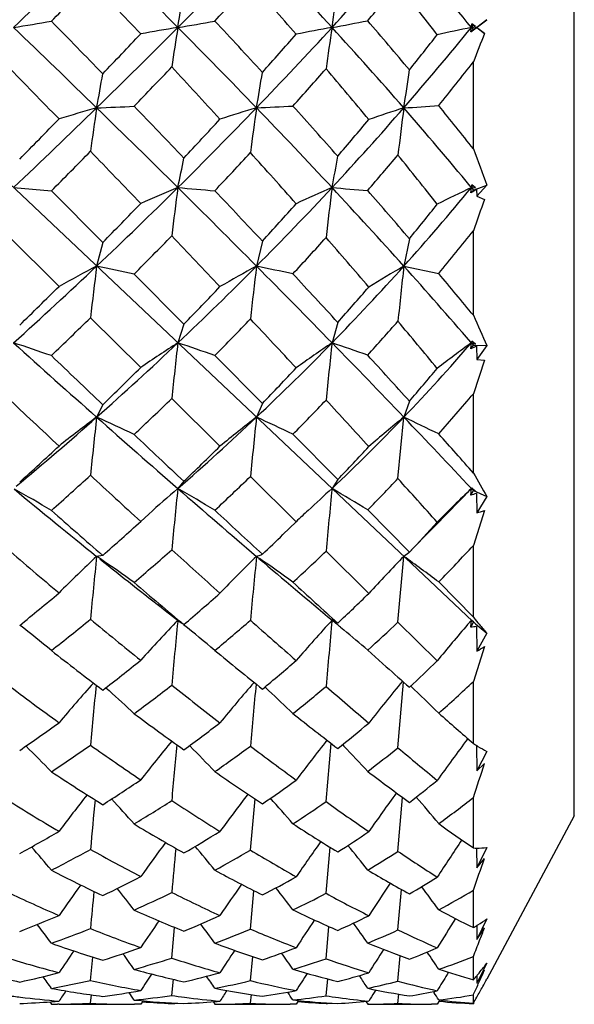
# Model space of a CAD drawing. Units: inches. Extents: x 0.7 to 21.3, y 0.5 to 16.
# Drawn here: x 7.7 to 7.9, y 11.3 to 11.6 of the extents above; entities that cross this region are included whole.
import ezdxf

# ---------------------------------------------------------------- set-up
doc = ezdxf.new("R2010")
doc.units = ezdxf.units.IN
doc.header["$LTSCALE"] = 1.21
doc.header["$MEASUREMENT"] = 0
doc.layers.get('0').update_dxf_attribs({"linetype": 'CONTINUOUS'})
doc.layers.add('AXIS', color=7, linetype='CONTINUOUS')

msp = doc.modelspace()

# ---------------------------------------------------------------- linework, layer by layer
at = {"color": 7, "linetype": 'CONTINUOUS'}
for p, q in [((7.4898813502, 11.760314417), (7.8571183421, 11.413662958)), ((7.8574092945, 11.5864078917), (7.861359073, 11.5894038522)), ((7.861359073, 11.5894038522), (7.8583984249, 11.5871261794)), ((7.8583591283, 11.5871261794), (7.856653774, 11.5858260372)), ((7.856653774, 11.5858260372), (7.8568270287, 11.5871261794)), ((7.856653774, 11.5858260372), (7.8574092945, 11.5864078917)), ((7.8568270287, 11.5871261794), (7.8574092945, 11.5878444671)), ((7.8568270287, 11.5871261794), (7.8574092945, 11.5864078917)), ((7.8574092945, 11.5878444671), (7.8569672236, 11.5881859342)), ((7.8580332096, 11.5873726471), (7.8569672236, 11.5881859342)), ((7.8580332096, 11.5873726471), (7.8574092945, 11.5878444671)), ((7.8606687983, 11.5853795502), (7.8583591283, 11.5871261794)), ((7.8583591283, 11.5871261794), (7.8583984249, 11.5871261794)), ((7.8583984249, 11.5871261794), (7.8606687983, 11.5853795502)), ((7.8574092945, 11.5516694494), (7.8574092945, 11.5770626117)), ((7.7229188438, 11.5403398802), (7.7340036893, 11.5393791665)), ((7.8564857618, 11.5407478687), (7.8568270287, 11.5403396181)), ((7.856489319, 11.5407492206), (7.8574092945, 11.5396324086)), ((7.856653774, 11.5387736517), (7.8568270287, 11.5403396181)), ((7.8568270287, 11.5403396181), (7.8572714701, 11.5408795078)), ((7.8568270287, 11.5403396181), (7.8580332096, 11.5402530753)), ((7.8580332096, 11.5402530753), (7.8569672236, 11.5411503347)), ((7.8574092945, 11.5396324086), (7.861359073, 11.5410862306)), ((7.861359073, 11.5410862306), (7.8583984249, 11.5378818667)), ((7.7340036893, 11.5393791665), (7.7490106324, 11.5243019715)), ((7.856653774, 11.5387736517), (7.8574092945, 11.5396324086)), ((7.8583591283, 11.5398382644), (7.8583984249, 11.5378818667)), ((7.8583984249, 11.5378818667), (7.8606687983, 11.5368986472)), ((7.7362241169, 11.5114601363), (7.7210946172, 11.5265109145)), ((7.8574092945, 11.5030270845), (7.8574092945, 11.5276813832)), ((7.7490106324, 11.5243019715), (7.7472293392, 11.5173921139)), ((7.7956949687, 11.5246933034), (7.7939828993, 11.5173920689)), ((7.8386869507, 11.5253892909), (7.8370717987, 11.5173918009)), ((7.8370717987, 11.5173918009), (7.8472693391, 11.5152404938)), ((7.758205296, 11.5150539868), (7.7727289467, 11.5004318835)), ((7.7601157933, 11.4877375764), (7.7454174022, 11.5023261789)), ((7.7727289467, 11.5004318835), (7.7709793018, 11.4949734595)), ((7.8177389555, 11.5009495134), (7.8160698545, 11.4949752038)), ((7.8566215801, 11.4952101141), (7.8568270287, 11.4949746429)), ((7.8566237553, 11.4952099642), (7.8574092945, 11.4942999997)), ((7.856653774, 11.4931904334), (7.8568270287, 11.4949746429)), ((7.856653774, 11.4931904334), (7.8574092945, 11.4942999997)), ((7.8568270287, 11.4949746429), (7.8571350067, 11.4953315566)), ((7.8568270287, 11.4949746429), (7.8580332096, 11.4945577191)), ((7.8580332096, 11.4945577191), (7.8569672236, 11.495511688)), ((7.8574092945, 11.4942999997), (7.861359073, 11.4941675096)), ((7.861359073, 11.4941675096), (7.8583984249, 11.4901338176)), ((7.7818066671, 11.4912845408), (7.7956949687, 11.4772770643)), ((7.8583591283, 11.4939871688), (7.8583984249, 11.4901338176)), ((7.8606687983, 11.4899438824), (7.8574092945, 11.4801063548)), ((7.8583984249, 11.4901338176), (7.8606687983, 11.4899438824)), ((7.8574092945, 11.4569400281), (7.8574092945, 11.4801063548)), ((7.7490106324, 11.4769069603), (7.7472293392, 11.4732594061)), ((7.78329221, 11.464762488), (7.7691828386, 11.4787452396)), ((7.7956949687, 11.4772770643), (7.7939828993, 11.4732593326)), ((7.8386869507, 11.4779355456), (7.8370717987, 11.473258895)), ((7.8353415398, 11.4553157179), (7.8370717987, 11.473258895)), ((7.8046324918, 11.4682536327), (7.8177389555, 11.4550067608)), ((7.7727289467, 11.4545255552), (7.7709793018, 11.4524079154)), ((7.8055831042, 11.4427116988), (7.7922052653, 11.4559383585)), ((7.8177389555, 11.4550067608), (7.8160698545, 11.4524104655)), ((7.8462520376, 11.4414968274), (7.8568270287, 11.4524096455)), ((7.856653774, 11.4504614051), (7.8568270287, 11.4524096455)), ((7.856653774, 11.4504614051), (7.8574092945, 11.4517880673)), ((7.8568270287, 11.4524096455), (7.8574092945, 11.4517880673)), ((7.8568270287, 11.4524096455), (7.8580332096, 11.4516750087)), ((7.8580332096, 11.4516750087), (7.8569672236, 11.4526567012)), ((7.8574092945, 11.4517880673), (7.861359073, 11.4500732907)), ((7.8583591283, 11.4509660549), (7.8582508431, 11.4509342413)), ((7.8583591283, 11.4509660549), (7.8583984249, 11.4453328323)), ((7.861359073, 11.4500732907), (7.8583984249, 11.4453328323)), ((7.8265071572, 11.4461350905), (7.8386869507, 11.4337995026)), ((7.8606687983, 11.4459419524), (7.8574092945, 11.4357830696)), ((7.7624767307, 11.4449274908), (7.7601157933, 11.4427843923)), ((7.8017115652, 11.4389368385), (7.8055831042, 11.4427116988)), ((7.8268218275, 11.4217515792), (7.814316588, 11.4340883177)), ((7.8386869507, 11.4337995026), (7.8385205781, 11.4336193528)), ((7.8574092945, 11.4148086119), (7.8574092945, 11.4357830696)), ((7.7490106324, 11.4328609043), (7.7472293392, 11.4325864825)), ((7.7939828993, 11.4325863828), (7.7948483782, 11.4319840195)), ((7.8353415398, 11.41335468), (7.8370717987, 11.432585789)), ((7.8385205512, 11.4336193249), (7.8370717987, 11.432585789)), ((7.8472693391, 11.4250985948), (7.8574092945, 11.4148086119)), ((7.7672959547, 11.4167793646), (7.7715997794, 11.4134068039)), ((7.7709344766, 11.4134709733), (7.7709793018, 11.4139357176)), ((7.8177389555, 11.4130783899), (7.8160698545, 11.413938996)), ((7.8568270287, 11.4139379417), (7.855740231, 11.4126645385)), ((7.856653774, 11.4118848669), (7.8568270287, 11.4139379417)), ((7.8568270287, 11.4139379417), (7.8580332096, 11.4129079135)), ((7.8568973464, 11.4139117899), (7.8568270287, 11.4139379417)), ((7.8569672236, 11.4138875015), (7.8568973464, 11.4139117899)), ((7.8574557841, 11.4134389513), (7.8569672236, 11.4138875015)), ((7.8574557994, 11.4134389724), (7.8569672236, 11.4138875015)), ((7.8574092945, 11.4148086119), (7.8576022721, 11.4145730567)), ((7.8574092945, 11.4148086119), (7.8576024086, 11.4145695901)), ((7.7727289467, 11.4126482298), (7.7720897243, 11.4130431237)), ((7.8185666897, 11.4118780409), (7.8195463193, 11.4110694282)), ((7.8468339078, 11.4020412433), (7.8353415398, 11.41335468)), ((7.856653774, 11.4118848669), (7.8574092945, 11.4133883149)), ((7.8580332096, 11.4129079135), (7.8574557994, 11.4134389724)), ((7.8580174259, 11.4128887015), (7.861359073, 11.4101433545)), ((7.8583591283, 11.4120820975), (7.8583984249, 11.4048401661)), ((7.861359073, 11.4101433545), (7.8583984249, 11.4048401661)), ((7.8265071572, 11.4051809738), (7.8319317622, 11.4003281083)), ((7.8606687983, 11.4062298338), (7.8574092945, 11.3960582682)), ((7.7499203485, 11.3942072668), (7.7508882196, 11.3933433782)), ((7.8353415398, 11.3766736012), (7.8370032295, 11.3958185935)), ((7.8574092945, 11.3779129779), (7.8574092945, 11.3960582682)), ((7.8557821027, 11.379327359), (7.8556858481, 11.3791982937)), ((7.774405141, 11.3773026595), (7.7745903002, 11.3771176447)), ((7.7744064392, 11.3773030929), (7.7745903002, 11.3771176447)), ((7.814316588, 11.3609117459), (7.8158197148, 11.3779264495)), ((7.8191357747, 11.3775622242), (7.8195463193, 11.3771380765)), ((7.8583646199, 11.3773106753), (7.8583984249, 11.3698861682)), ((7.861359073, 11.3755909519), (7.8583984249, 11.3698861682)), ((7.8583984249, 11.3698861682), (7.8606687983, 11.3720141591)), ((7.7922052653, 11.3467646439), (7.7935514049, 11.3617073047)), ((7.8353415356, 11.3463870203), (7.8367051035, 11.3621640468)), ((7.8574092945, 11.3473741811), (7.8574092945, 11.3621389624)), ((7.8869368536, 11.3568112187), (7.8613629561, 11.3090732768)), ((7.8143165134, 11.3341222004), (7.8155138817, 11.3475790629)), ((7.8583749813, 11.3473537608), (7.8583984249, 11.3415328981)), ((7.861359073, 11.3474659401), (7.8583984249, 11.3415328981)), ((7.8583984249, 11.3415328981), (7.8606687983, 11.3443345543)), ((7.792205323, 11.323684373), (7.7932350122, 11.334894321)), ((7.8353415398, 11.3234151713), (7.8363940855, 11.3352547486)), ((7.8574092945, 11.3241201275), (7.8574092945, 11.3350557915)), ((7.814316588, 11.3150199732), (7.8151866319, 11.3244162097)), ((7.8583833854, 11.324693691), (7.8583984249, 11.3206418555)), ((7.861359073, 11.3266228834), (7.8583984249, 11.3206418555)), ((7.7691832236, 11.3151814412), (7.7700379345, 11.3241826261)), ((7.8583984249, 11.3206418555), (7.8606687983, 11.3240320502)), ((7.8353415398, 11.3084560508), (7.8360459874, 11.3158976685)), ((7.7454170067, 11.3086950252), (7.7460880777, 11.3155123984)), ((7.7922052653, 11.3086086968), (7.7928873157, 11.3156501675)), ((7.8574092945, 11.3088573797), (7.8574092945, 11.3156316456)), ((7.861359073, 11.3136950875), (7.8583984249, 11.3078478043)), ((7.8240444714, 11.3100966167), (7.8245258922, 11.3093742084)), ((7.8501253775, 11.3110544249), (7.8497508119, 11.3104417511)), ((7.8583907444, 11.3100163675), (7.8583984249, 11.3078478043)), ((7.8583984249, 11.3078478043), (7.8606687983, 11.311723528)), ((7.7691828386, 11.304256442), (7.7696639385, 11.3089918931)), ((7.814316588, 11.3041855959), (7.8148108676, 11.3091342122)), ((7.7454174022, 11.302013965), (7.7456804259, 11.304471096)), ((7.7922052653, 11.3019956087), (7.7924754431, 11.3045426234)), ((7.8288902734, 11.3059112734), (7.828430135, 11.3051768208)), ((7.8353415398, 11.301964181), (7.8356240322, 11.3046567398)), ((7.8456951939, 11.3054423029), (7.8459195604, 11.3050893539)), ((7.8574092945, 11.3020496885), (7.8574092945, 11.3044567237)), ((7.7335099083, 11.3024270218), (7.7340036893, 11.3016990709)), ((7.7362392767, 11.3017373114), (7.7358136153, 11.3017300303)), ((7.758205296, 11.3029479112), (7.7584402209, 11.302928238)), ((7.758205296, 11.3029479112), (7.7584406755, 11.3029250866)), ((7.7601157933, 11.3016993015), (7.758336788, 11.3016931085)), ((7.7607995548, 11.3027326605), (7.7601157933, 11.3016993015)), ((7.7691828386, 11.3019261713), (7.769205305, 11.3021246346)), ((7.7812981679, 11.302466192), (7.7818066671, 11.3016993945)), ((7.8055831042, 11.3016998691), (7.803864272, 11.3016931085)), ((7.8062915692, 11.3028059324), (7.8055831042, 11.3016998691)), ((7.814316588, 11.3019482249), (7.8143405211, 11.3021618824)), ((7.8259709437, 11.3025379213), (7.8265071572, 11.3017000343)), ((7.826838923, 11.3017063125), (7.8265071572, 11.3017000343)), ((7.8268399073, 11.3017030126), (7.8265071572, 11.3017000343)), ((7.8265071572, 11.3017000343), (7.8268181262, 11.3016987708)), ((7.8468339078, 11.3017009148), (7.8451953594, 11.3016931085)), ((7.8475160493, 11.3028138424), (7.8468339078, 11.3017009148)), ((7.857485573, 11.3020070594), (7.8574092945, 11.3018705702))]:
    msp.add_line(p, q, dxfattribs=at)
msp.add_lwpolyline([(7.8385205513, 11.4336193249), (7.8402612746, 11.4354209222), (7.8436375849, 11.4388689245), (7.8462520376, 11.4414968274)], dxfattribs=at)
for centre, radius, start, end in [((4.6869556365, 14.7544597264), 4.3873767099, 313.7867997658, 314.2282008617), ((6.2585028855, 10.0811758558), 2.1343550049, 44.8761218933, 45.7727104169), ((6.3292105555, 13.0224976331), 2.0344503749, 315.1273963866, 316.0531848298), ((6.839850969, 10.6910530747), 1.325122757, 42.5488794859, 43.942806408), ((6.9114365033, 12.4173278185), 1.227842116, 317.4567230584, 318.9268697522), ((7.1685079192, 11.0281150478), 0.8867224153, 39.0814147192, 41.0643730568), ((4.8239116734, 14.4428756428), 4.0759547011, 315.5585018345, 315.7881164673), ((6.0797696107, 9.997245447), 2.3119923899, 43.3815634075, 43.9093235358), ((7.2611635238, 11.6702878314), 0.5165539545, 350.7354526864, 352.030771494), ((6.2977494049, 12.9720176763), 2.0285726928, 317.0187686398, 317.4513252896), ((6.7336588169, 10.6490981924), 1.4231080386, 41.1292564231, 41.9415382041), ((7.3162118885, 11.6623020689), 0.505479377, 351.4471297952, 352.830402188), ((6.8718746094, 12.4052415022), 1.2559404825, 319.4724659539, 320.0966688207), ((7.1083594383, 11.01345101), 0.9338255473, 37.7391403557, 38.8766650274), ((7.6765979792, 12.1584739703), 0.5790907806, 279.3800196452, 280.4675775282), ((6.316681116, 10.2198107558), 2.0053249565, 42.4774448595, 43.0618118696), ((7.7300073192, 12.0672699983), 0.4877959069, 280.1619699582, 281.4099929361), ((6.8781754158, 10.7744062167), 1.2502330855, 39.8015711306, 40.6657549783), ((7.6211009139, 12.2331051036), 0.653953868, 278.9571578495, 279.9417216336), ((4.6869556366, 8.4197926324), 4.3873767097, 45.7717991383, 46.2132002342), ((4.9286817528, 8.8340522154), 3.931845519, 44.1676525179, 44.4806333758), ((6.2585028855, 13.093076503), 2.1343550049, 314.2272895831, 315.1238781067), ((7.8882944643, 10.8769936645), 0.7197576231, 99.3806400085, 100.2582876449), ((8.5744236262, 11.4560619481), 0.8140642574, 170.7350635897, 171.5565286065), ((6.3292105555, 10.1517547257), 2.0344503749, 43.9468151702, 44.8726036134), ((6.839850969, 12.483199284), 1.325122757, 316.057193592, 317.4511205141), ((7.9361030679, 10.9174088626), 0.6803890481, 100.1612164585, 101.0596802277), ((9.050124473, 11.4016402256), 1.2479166, 171.4520820829, 172.0118599067), ((6.9114365033, 10.7569245403), 1.227842116, 41.0731302478, 42.5432769416), ((7.1685079191, 12.146137311), 0.8867224153, 318.9356269432, 320.9185852808), ((7.9800848271, 10.9789332467), 0.6205571112, 101.4565305816, 102.3995637195), ((7.4179407501, 11.6457255897), 0.442781048, 352.3949364275, 352.5332632679), ((7.7775949628, 11.9779522091), 0.3987765111, 281.4602412408, 281.6371251075), ((6.1059833285, 13.1522480428), 2.2785192227, 316.1449048281, 316.5494491091), ((6.7466802523, 12.5138352089), 1.408442336, 318.1423418093, 318.7487560112), ((7.1121750375, 12.1579429295), 0.9316489959, 321.2434486658, 322.0509179624), ((9.2369647667, 11.0411961493), 1.479975056, 158.4263025989, 158.7721296755), ((3.948413218, 7.8698669083), 5.2884360352, 44.2547525928, 44.4891475947), ((6.2334638641, 13.0323260109), 2.1167194415, 316.0819244369, 316.5119925312), ((6.1708411047, 10.0830140827), 2.1868906757, 42.4958824445, 43.0402777136), ((6.8157416729, 12.4538496545), 1.3301960869, 318.0233387984, 318.650836154), ((6.8344633188, 10.7361903507), 1.2898899715, 39.7057200184, 40.5674431841), ((7.4679657556, 11.6231269446), 0.3738683527, 350.8451933548, 352.5605188031), ((7.1391689814, 12.1372939333), 0.9108942206, 321.0202535853, 322.0455768193), ((7.3750548042, 11.6353307008), 0.3790157212, 349.097398425, 350.6273149417), ((7.4249620086, 11.629933021), 0.3749275926, 349.8162372129, 351.4213959813), ((6.2132773525, 13.1395298955), 2.1991876085, 313.3500764905, 314.2274485293), ((7.8927922678, 11.0492708035), 0.5345727243, 105.8010398391, 107.0307356155), ((8.7003013882, 11.421209596), 0.96365647, 171.5002065195, 172.2630852105), ((7.7073401268, 12.6369792069), 1.0740765122, 272.128348575, 272.7143782788), ((4.842242098, 8.5793913414), 4.1646983983, 45.3133454072, 45.7711148311), ((4.9610370196, 8.8654625498), 3.8867514031, 43.6637502623, 43.972972818), ((6.8053879631, 12.5164633421), 1.3730205137, 314.6891976815, 316.0556930846), ((7.9462335342, 11.0519855694), 0.5338297836, 106.5710704933, 107.7720535564), ((9.1084831036, 11.3784924479), 1.3274757065, 171.9824658895, 172.5527183794), ((7.7573154201, 12.4016169195), 0.8387751306, 272.5055124503, 273.2338923654), ((6.4132143049, 10.2328518569), 1.9176883697, 42.9847934779, 43.9441001727), ((6.4078193151, 10.3027739448), 1.8820802134, 41.4850710141, 42.0838718214), ((7.1275504128, 12.1819698266), 0.9411418494, 317.0189157389, 318.9288413904), ((7.9975503204, 11.0647282835), 0.5240894959, 107.830639566, 109.0117527634), ((10.5900829208, 11.2111510399), 2.7754857608, 172.7036109268, 172.9904647176), ((7.8030721827, 12.1714356403), 0.6087423085, 273.201763211, 274.1635689991), ((6.9864563475, 10.8225238915), 1.1281865958, 39.5401865592, 41.0648107269), ((6.9497642024, 10.8333808485), 1.1574792125, 38.357248545, 39.1590206962), ((6.0268258966, 13.2286009676), 2.3885000142, 315.3051386823, 315.6988362028), ((6.7165243509, 12.5410211251), 1.4490441238, 316.7940445431, 317.4076355562), ((7.0701421576, 12.1922077932), 0.9858805837, 319.3148745712, 320.1313985), ((9.0827492042, 12.0029516783), 1.3057999634, 200.2183216231, 200.7139790749), ((6.2193184643, 13.0460102438), 2.1364008364, 315.1527372627, 315.5884599956), ((4.374196291, 8.2828704561), 4.6952550614, 43.851613406, 44.1099068615), ((7.5222436002, 11.5952420181), 0.2547229648, 347.5527871675, 349.5342965833), ((6.7765194491, 12.4895922662), 1.3832623638, 316.6147006466, 317.2454313494), ((6.2460126965, 10.1510909229), 2.0854740631, 41.5976459811, 42.148284242), ((7.5617696571, 11.591360266), 0.2593678234, 348.6553389215, 350.71460927), ((7.0974252388, 12.1716545388), 0.9649630764, 319.0738193245, 319.881142726), ((6.9210543025, 10.8070005621), 1.1780303624, 38.1987160626, 39.0937524085), ((6.7801628592, 12.542066466), 1.4089624212, 313.3432744157, 314.686256171), ((7.9468281179, 11.1125322788), 0.462538011, 112.3449820496, 113.8077559339), ((9.1913338204, 11.352139494), 1.432768655, 172.4521731535, 173.0203630125), ((5.044221455, 8.7838459618), 3.8773009065, 44.8305643687, 45.3107071494), ((8.0797015023, 15.1441730131), 3.617033158, 265.1037145945, 265.275832249), ((7.0902131706, 12.2168632602), 0.9922458256, 315.1755131862, 317.014736527), ((8.0032043559, 11.10985329), 0.4694017954, 113.4948055258, 114.898154378), ((10.1647567969, 11.2511966275), 2.3664180077, 172.9817172605, 173.3381471466), ((6.5490191479, 10.3596593967), 1.7318845085, 41.9499585937, 42.9791099492), ((7.9494975922, 13.1732513999), 1.638353722, 265.3286508325, 265.6947829694), ((7.3064013322, 11.9942106964), 0.7134195141, 318.0596197368, 320.4916247805), ((8.0613945908, 11.1066457117), 0.4795188129, 115.2526192548, 116.5801946106), ((7.6286476224, 11.5802155259), 0.2316374958, 350.0872741405, 350.290782087), ((5.1260253103, 9.0222663549), 3.6591360616, 43.147953423, 43.4650069192), ((6.5065678573, 10.3895500632), 1.7506204701, 40.4527650555, 41.0633531828), ((8.3548328459, 10.7426615384), 0.939136244, 121.914238787, 122.036890209), ((6.6850310979, 12.571086031), 1.4925847772, 315.4667535259, 316.0779197965), ((7.0215276898, 12.2347194689), 1.0504628178, 317.474562735, 318.2786673979), ((7.2586196848, 12.0018833807), 0.7506827896, 320.5987339622, 321.5888235191), ((10.4737336333, 10.6076547907), 2.7733737535, 160.4238738193, 160.6258514339), ((6.7571666269, 12.5080083375), 1.4099775742, 315.2322950864, 315.8693079338), ((4.6383869357, 8.5362184403), 4.3292192937, 43.411475259, 43.6825155451), ((7.0730970352, 12.193054067), 0.9973647738, 317.1779484001, 318.0028402874), ((6.4519880819, 10.3324489211), 1.8110337417, 40.611287527, 41.2153808673), ((7.2855775039, 11.983400538), 0.7312123801, 320.1894016679, 321.4470408106), ((6.7711195663, 12.5515625587), 1.4220755246, 312.0132853313, 313.345650069), ((7.9440982309, 11.1389790968), 0.4265603967, 117.4856483724, 119.1650001831), ((9.2801305394, 11.3253925434), 1.5448786116, 172.8607445284, 173.4235320598), ((7.3717222809, 9.7277039247), 1.8286578043, 77.7986447672, 78.1502619336), ((7.0804173298, 12.226566087), 1.0060336027, 313.3474149445, 315.1768535612), ((8.004572748, 11.129081726), 0.4417386182, 118.4720201277, 120.0616091462), ((9.9979802621, 11.2558358835), 2.2194630011, 173.2321595756, 173.6334054243), ((5.2662742184, 9.0047943925), 3.5640508216, 44.3223145771, 44.8282258806), ((7.1717890883, 8.5728330376), 3.0095768851, 77.861441527, 78.0687429814), ((7.2865896633, 12.0120878636), 0.7401045708, 315.677029629, 318.0552459135), ((8.0682544824, 11.1171356295), 0.4622233616, 120.0101633959, 121.4886046287), ((13.5657426737, 10.8939705885), 5.7624928636, 173.7892414481, 173.9503430307), ((6.6867776401, 10.4837687424), 1.5464647678, 40.8464767349, 41.9420026562), ((5.3727023202, 9.2529131293), 3.3214261593, 42.5963168876, 42.9293111943), ((6.6393500895, 10.502072092), 1.5765719534, 39.4120722302, 39.9889700923), ((6.668873004, 12.5869700503), 1.515242546, 314.1722573848, 314.7818511746), ((7.0154303109, 12.2402899517), 1.0587214859, 315.6674155852, 316.4915465072), ((7.2389729625, 12.0182959087), 0.7762843341, 318.2071597744, 319.2232136315), ((8.4573379462, 11.7651772314), 0.654703816, 203.603830386, 204.4527371023), ((6.7657607834, 12.4993265938), 1.3977613953, 313.8449913673, 314.497282128), ((7.0604885114, 12.2048870928), 1.0146568306, 315.3080778421, 316.1492622456), ((4.7758197196, 8.665188198), 4.1407493592, 42.9713642944, 43.2422463206), ((7.2664804402, 11.9995785105), 0.7562424295, 317.7773170515, 318.7830970229), ((6.6000756442, 10.4579401303), 1.6169241071, 39.5501182487, 40.1854119924), ((7.4589238827, 10.6936254914), 0.8437147797, 70.9717613265, 71.7661574627), ((10.3664787912, 14.4299396783), 3.9499906233, 227.9902334772, 228.463066082), ((7.0760144598, 12.231252788), 1.0124640149, 311.5253871778, 313.346551478), ((8.004551835, 11.1325292188), 0.4311866833, 122.7992359288, 124.5337399452), ((9.9458539638, 11.2460013773), 2.1890790056, 173.4694070841, 173.8967514085), ((7.4737012894, 10.6046969431), 0.9385981527, 70.8367272446, 71.5349850911), ((7.2690896219, 12.0292121885), 0.7645891253, 313.3539811061, 315.6752579473), ((8.0710084406, 11.1184037315), 0.4547524123, 124.0979688935, 125.7090864394), ((11.7526612592, 11.0738112171), 3.959056831, 173.8933268833, 174.1366748829), ((5.5753889344, 9.3069884779), 3.1317625866, 43.7655956729, 44.3183023185), ((7.4137827918, 10.3123865573), 1.2491400193, 70.7065311191, 71.2129807893), ((7.4223697322, 11.8703650037), 0.5741698925, 316.2416926965, 319.1715304308), ((8.147269231, 11.0951360274), 0.4941938803, 125.994601479, 127.4399839956), ((7.7732003274, 11.5170921108), 0.0865020668, 345.1856935017, 345.5533337339), ((11.0063528713, 14.9028977287), 4.7273344716, 226.1940065365, 226.4455061187), ((5.584657555, 9.4471305494), 3.0339442067, 42.0177927672, 42.360291188), ((8.0244406694, 11.1362782268), 0.3943840329, 114.9050836577, 115.1785416232), ((7.0108785936, 12.2448585115), 1.0651706398, 313.8657276298, 314.7001372837), ((7.2180075059, 12.0374095699), 0.804655969, 315.8839229295, 316.9048110644), ((7.3821879363, 11.8741698669), 0.60447745, 319.0425077413, 320.2349451409), ((7.408635065, 11.8574331867), 0.5863223066, 318.4270265285, 319.9430671199), ((10.0507527993, 13.9495994128), 3.395759354, 226.6818187573, 227.0316822127), ((7.0610770918, 12.2042000948), 1.0137546526, 313.4459153686, 314.3066340064), ((7.2588522823, 12.0065746167), 0.7665934508, 315.394220943, 316.4345731815), ((5.3567767407, 9.2042681187), 3.3482091041, 42.4623368284, 42.7783650246), ((7.0815560596, 12.2248518414), 1.0039980598, 309.7602789674, 311.5307934123), ((8.0033923251, 11.1278994575), 0.4299918249, 126.5653459854, 128.4135592926), ((9.9326520508, 11.2313593288), 2.1987696733, 173.6837559945, 174.128526956), ((7.4844404519, 10.8898611048), 0.6398527777, 64.6684273191, 65.7510519766), ((10.1226707045, 14.1549487856), 3.582482325, 228.4654663612, 228.9709290689), ((7.27115977, 12.026931015), 0.7615092622, 311.0223854995, 313.3585538001), ((8.0721870791, 11.1122502538), 0.455768714, 127.6189004587, 129.3356972416), ((11.0888858579, 11.1263550713), 3.3131145578, 173.9897493628, 174.2908656032), ((7.497205974, 10.8280371256), 0.7102029568, 64.3500778111, 65.2994233346), ((7.4149054497, 11.8775313), 0.5845174109, 313.3392927239, 316.2403669313), ((8.1506527193, 11.0889619192), 0.4960011688, 129.2139607888, 130.7593465571), ((5.8791905629, 9.598329333), 2.7108411602, 43.1531009623, 43.7601686579), ((7.4400392502, 10.6328289573), 0.9294930472, 64.0159680546, 64.7132002454), ((10.6291471701, 14.5050883567), 4.1791217346, 226.6090655971, 226.8824611226), ((5.8671312509, 9.7007758433), 2.6543020429, 41.4242564013, 41.7540042236), ((7.017267947, 12.2378940055), 1.0557198744, 312.0759010947, 312.9226465416), ((7.2233272728, 12.0320093891), 0.7970757666, 313.5724758252, 314.6298654955), ((7.3769015323, 11.8788017076), 0.6115061656, 316.1291915199, 317.3712692487), ((8.1221640335, 11.6046588211), 0.3031763738, 209.159148817, 210.6562677322), ((7.0789995477, 12.1849321988), 0.9874390614, 311.5548146441, 312.4460101911), ((9.9352196406, 13.8251833543), 3.2259729634, 227.2497729907, 227.6042671284), ((7.2599640563, 12.0054186855), 0.7649897609, 313.0123772491, 314.0869691795), ((7.4031623918, 11.8623544347), 0.5936828555, 315.4862603772, 316.715895242), ((5.6693453744, 9.488401322), 2.9257976057, 41.9063453278, 42.2422013697), ((8.8660542406, 12.8294425293), 1.7896859992, 230.3084929594, 231.3066913891), ((7.4581288093, 10.9809981064), 0.5406878503, 59.320883582, 60.6395066344), ((8.071135765, 11.1026648064), 0.4608840902, 130.6368466199, 132.0447399518), ((10.7827180173, 11.1405970902), 3.0278368649, 174.0891222319, 174.4289621307), ((7.4905102627, 10.9621261814), 0.5648354279, 58.9544689178, 60.227988009), ((9.856785812, 13.8498019571), 3.1777487297, 228.9757285289, 229.523228378), ((8.1485457606, 11.082449891), 0.4974043173, 131.9453777585, 133.0379329762), ((13.9267908125, 10.8584238919), 6.1395220234, 174.4480627514, 174.6198314152), ((7.4923346789, 10.9021515842), 0.6384272084, 58.4373331055, 59.5303181077), ((8.2485235277, 11.0439864304), 0.5658936914, 133.8023908938, 135.2212723452), ((7.9223182437, 11.2316975554), 0.2284063146, 106.2898631852, 106.7077293525), ((7.8435101708, 11.4601297725), 0.0153928251, 329.898021201, 330.9553826341), ((9.0394981382, 12.9207796183), 1.9695837383, 228.4841206761, 229.0645578717), ((10.3091710292, 14.1626885576), 3.7104821371, 227.0670706419, 227.3592928373), ((8.1578001737, 11.0724940329), 0.5109970491, 133.0344987104, 133.5726809606), ((7.5888387325, 12.4545983781), 1.0446431782, 284.9537925151, 285.0827199566), ((7.2303861567, 12.0244178593), 0.7867089536, 311.2414005087, 312.3260664482), ((7.4909900301, 11.7643818019), 0.4797684912, 316.4454040622, 317.8763581405), ((7.3706022051, 11.8849402361), 0.6203018799, 313.2591904779, 314.0271691457), ((8.7836084437, 12.6678032777), 1.6276696231, 229.2482990278, 229.9476656434), ((7.2694099178, 11.9950107787), 0.7509338595, 310.61075166, 311.7233980272), ((9.6835132513, 13.5476465087), 2.8512952413, 227.8255824404, 228.2070031662), ((7.4045345207, 11.8609099193), 0.5916908164, 312.546965061, 313.8331889181), ((7.5158455611, 11.7497856527), 0.463964876, 315.5882726621, 317.4073967125), ((8.0711606906, 11.0882277324), 0.4727731689, 133.2492043192, 135.1090151034), ((10.5988902787, 11.1419219017), 2.8664361169, 174.1800456954, 174.5488630428), ((7.4707812531, 11.0244015986), 0.4929892937, 55.7383453647, 55.8917097467), ((8.7466714078, 12.6806939019), 1.5989547323, 231.3576085211, 232.2287996279), ((7.4583746332, 11.0062716743), 0.5149578223, 54.3915312371, 55.7331042686), ((8.1494167712, 11.0682358889), 0.5090034574, 134.2902614995, 135.9964539212), ((12.3401462354, 10.9904164454), 4.5676159352, 174.4447587442, 174.6800709208), ((9.5895981114, 13.5369943345), 2.7663633978, 229.5460361459, 230.1257650157), ((7.4806700714, 10.9816557541), 0.5490933938, 53.8433383928, 55.0978641382), ((8.2447507756, 11.036625319), 0.5683193134, 135.8354162024, 137.3390811818), ((7.4646172469, 10.9146154715), 0.6379777762, 53.1452081504, 54.2813935352), ((9.9952305147, 13.8206517462), 3.2462099372, 227.5600502954, 227.8727330368), ((8.8858216609, 12.742581659), 1.7342716963, 229.4436256733, 230.0722276986), ((7.2443489104, 12.0079300311), 0.7651023373, 308.8919376596, 310.0075183342), ((7.3799760044, 11.8745674089), 0.6063202139, 310.3732948317, 311.6966581299), ((7.4920577153, 11.7632359022), 0.4782034647, 312.9258744207, 314.4306426205), ((7.2886035203, 11.9721266111), 0.7210644866, 308.1482322807, 309.3108264852), ((8.6855222788, 12.5500298885), 1.4743987526, 230.3854863986, 231.1230387602), ((8.14677704, 11.0546694229), 0.5199001928, 136.2883534748, 138.0494514047), ((7.4110336755, 11.853617933), 0.5819220887, 309.5797992268, 310.9212945923), ((9.3503539451, 13.1730835183), 2.3500026926, 228.467771067, 228.9020304332), ((8.237932015, 11.0280302427), 0.57174579, 137.5485193127, 139.1295289876), ((16.9848971857, 10.5740190848), 9.2072178256, 174.7659689822, 174.8869641168), ((7.4784721065, 11.00142751), 0.5330459319, 50.5055580335, 50.7032432057), ((7.9587913235, 11.4965036334), 0.1302013209, 218.9975635484, 220.0501441911), ((7.4153132829, 11.0181189492), 0.5012933707, 50.5253820998, 51.8787312292), ((11.6555706996, 11.0364560776), 3.9028889377, 174.4566336531, 174.7294758558), ((7.7773513509, 11.4206433765), 0.0092438389, 231.5225965294, 235.3052889044), ((7.4486690801, 11.0075650248), 0.518672798, 50.0373184105, 51.3402997526), ((7.4724827633, 10.9941584846), 0.5424645815, 50.3576260776, 50.5056880097), ((7.4492209468, 10.966243286), 0.5788015017, 49.3194946652, 50.2220398331), ((7.5167624223, 11.7488232949), 0.4626357591, 312.0301692737, 313.5207778286), ((8.3638524877, 10.9779084561), 0.668727772, 139.4487656844, 140.636484101), ((7.8760168123, 11.2519624095), 0.1610904082, 96.5972647872, 96.9036349986), ((7.8757354191, 11.2543952715), 0.1586413268, 96.2883341152, 96.5972579024), ((7.9494520549, 11.4886597244), 0.1180050583, 220.0525996644, 221.7102905159), ((8.4280509069, 12.2899004316), 1.1245557462, 231.8899005504, 232.8553176885), ((8.7401774655, 12.5676193064), 1.5066207048, 230.4979210487, 231.1791010552), ((7.2443980044, 12.41051447), 1.1782942425, 301.4055700948, 301.5350083191), ((7.3901802859, 11.8621860414), 0.5902743728, 307.4381260752, 308.8083871307), ((7.4920653621, 11.7631386463), 0.4781256899, 309.4230549579, 310.9744516039), ((7.5847256533, 11.6705214099), 0.3752097239, 312.5981022017, 314.3119598872), ((9.5564023721, 13.3331493128), 2.5902889399, 228.2605328829, 228.4604706459), ((8.3050441799, 12.1693269344), 0.9696985411, 232.9725904745, 234.0842688843), ((8.1432724226, 11.040202941), 0.5327998892, 138.1651261826, 139.8163078544), ((11.2585952508, 11.0555276638), 3.5278931029, 174.4784147256, 174.7650217608), ((7.4220236056, 11.8399191967), 0.5643582968, 306.5617220868, 307.9620769395), ((8.5579478523, 12.3898406128), 1.2696140925, 231.5915323951, 232.399615883), ((8.2311533913, 11.0167587392), 0.5791411229, 139.1229351573, 140.6529291172), ((13.8194309831, 10.8365033384), 6.0514251768, 174.7018403902, 174.8742613576), ((7.4412570689, 11.0082728395), 0.5246148321, 47.2254807082, 47.3919187336), ((7.4246909566, 10.9904204562), 0.5489693473, 46.203448893, 47.2216987916), ((7.5209520421, 11.7439812274), 0.4562320115, 308.4469594581, 310.0170947418), ((9.1560988028, 12.9487639791), 2.0532617208, 229.1948869322, 229.6543120784), ((8.3467678486, 10.976125747), 0.6607539543, 140.5336895845, 141.8965702714), ((7.4121859529, 10.9467212611), 0.6188111655, 45.3241077083, 46.3825085576), ((7.6077594187, 11.6579832381), 0.3618421622, 311.4463318466, 313.6254676852), ((7.4041541872, 11.0087719674), 0.5178027223, 46.8620888037, 47.9618139901), ((8.3391287387, 12.1714152562), 0.9764113359, 233.490383309, 234.5436067647), ((8.5975359402, 12.3890877591), 1.2781009806, 231.6563871262, 232.4017057693), ((9.281320223, 13.0210741023), 2.1742816775, 228.7343184212, 229.0888437012), ((7.4039349779, 11.8434924224), 0.5670638524, 304.4506847271, 305.8723852434), ((7.5007959852, 11.7520254222), 0.4639916639, 305.8788249613, 307.5056030124), ((7.5871444544, 11.6676970505), 0.3714908358, 308.3692647597, 310.1789536872), ((8.4760317074, 10.9155467585), 0.7744733166, 143.2252810352, 144.3330685294), ((7.3570442092, 11.0032624757), 0.525687378, 44.1861433686, 45.3300461166), ((7.4377225988, 11.8181549399), 0.5375204256, 303.4493555205, 304.9201096737), ((8.2378869743, 12.0750864082), 0.8539744375, 234.7826646788, 235.98100097), ((8.226680739, 11.0017908626), 0.5926688067, 140.5222739079, 141.9271294939), ((12.4606061309, 10.9387275741), 4.7104105067, 174.6546266493, 174.8538212196), ((7.3885821521, 10.9946571044), 0.543395211, 43.6438646257, 44.7354979947), ((7.5274554292, 11.7355066155), 0.4455482722, 304.8110874412, 306.4564307602), ((8.4196058396, 12.2080775339), 1.0411892794, 232.9450482228, 233.8620008231), ((8.3306545672, 10.9706598882), 0.6579934195, 141.6551919572, 142.9384859266), ((7.3920435809, 10.9671020583), 0.5923581076, 42.8238053778, 43.8052800079), ((7.6098458723, 11.6555170941), 0.3586111956, 307.1689706777, 308.9618388209), ((8.8694635177, 12.6090737646), 1.6087940913, 229.9995783462, 230.5318079437), ((7.8853634617, 11.4207698884), 0.0511678634, 236.8848986848, 238.6548183042), ((7.8830582186, 11.4169692651), 0.0467227752, 238.6446812527, 242.3270943416), ((4.2097213171, 12.5716059784), 3.842972553, 341.6559835711, 341.8110281003), ((8.1303760334, 11.9704803712), 0.7197871149, 236.5863259916, 238.0059749163), ((8.2559241812, 12.0534260356), 0.8320316198, 235.2615495642, 236.4173647063), ((8.4508487595, 12.1971095997), 1.0364930238, 232.9609154011, 233.7997877625), ((7.5091766645, 11.7399637756), 0.449302416, 302.2620147109, 303.9526994339), ((7.5882192735, 11.6662040472), 0.3696511616, 304.1439696372, 306.0169248596), ((7.6628469377, 11.5923047513), 0.2907903702, 307.2070425368, 309.2506100599), ((8.2169709324, 10.9902077165), 0.6018263217, 141.7350268002, 143.0169211843), ((7.344232123, 10.9878922728), 0.5528950111, 41.5188743792, 42.5386471306), ((8.3145535333, 10.9634675934), 0.6583055629, 142.6202684876, 143.8051376171), ((7.3628666558, 10.9729467668), 0.5836825705, 40.811864225, 41.7886725169), ((8.4443756195, 10.9192268196), 0.7541886735, 143.9103645387, 144.9680582999), ((7.3426739168, 10.9332521636), 0.6573172405, 39.8558779145, 40.7421104525), ((7.6837315219, 11.5821178781), 0.2802760997, 305.6962650929, 308.2918009975), ((8.057078866, 11.899851133), 0.6346735595, 238.0363456549, 239.6325981899), ((11.8044027838, 10.9787071483), 4.075657599, 174.6114018127, 174.8157775807), ((7.5357410679, 11.7231472938), 0.4306666488, 301.1016392414, 302.8231285871), ((8.1645934315, 11.9643051531), 0.7211380842, 236.7485308407, 238.0790143916), ((7.6128465846, 11.6513740601), 0.3534947217, 302.8568855884, 304.7458883585), ((8.313260626, 12.0602050466), 0.8590438134, 234.4922366199, 235.510425685), ((8.0772529585, 11.884218679), 0.6184755272, 238.9449492348, 240.5029706009), ((8.1783898665, 11.9352039486), 0.6906480528, 237.2367409729, 238.5206129794), ((8.3252493612, 12.0239187295), 0.8225489979, 234.4723259363, 235.3355968526), ((7.5187970892, 11.723940565), 0.4306106223, 298.5688211404, 300.3265216869), ((7.5933688346, 11.6581754574), 0.3601114694, 299.8722826908, 301.8300608479), ((7.662943426, 11.5921524547), 0.2906103455, 302.1851700077, 304.326676118), ((7.2927930747, 10.9739949567), 0.5738099629, 39.7435173437, 40.6376662694), ((8.2973954065, 10.9557746352), 0.6599472648, 143.4290194203, 144.5009424469), ((7.322037188, 10.9661810223), 0.5931206966, 39.1795354642, 40.0527622322), ((8.413612912, 10.9203404926), 0.7381994201, 144.4768491669, 145.4533164853), ((7.3210567326, 10.9414815982), 0.6442378529, 38.3189693595, 39.1388416441), ((8.5807036588, 10.8577198088), 0.8775448142, 145.8992393668, 146.7489487353), ((7.8587077541, 11.3771250357), 0.0297791764, 267.500943432, 269.3601715258), ((7.858704749, 11.3767445452), 0.0293986761, 269.3577471449, 275.1801294951), ((7.5456547816, 11.7061090303), 0.4109514119, 297.2790130726, 299.0844292668), ((8.0151333248, 11.8263829864), 0.5500699681, 240.637712422, 242.379747102), ((13.4487818348, 10.8190441645), 5.702929515, 174.6854828169, 174.8155941245), ((7.6163622587, 11.6456984055), 0.3468171806, 298.4920208064, 300.4654904482), ((8.0938510907, 11.8482798932), 0.5852416161, 238.9743998979, 240.4909992632), ((7.6837784513, 11.5820534023), 0.2801963814, 300.6230801785, 302.7461087379), ((8.2018061388, 11.8952333047), 0.6599458685, 236.2689678923, 237.4605060988), ((5.8142124093, 12.0580150914), 2.1673309995, 340.5143205031, 340.7743097991), ((7.9605755959, 11.7808014949), 0.4948555549, 242.7512429373, 244.6891713602), ((7.59761269, 11.6503896133), 0.3512425014, 295.5332854268, 297.5583796305), ((8.0299566526, 11.7992473462), 0.5212226882, 241.5695219534, 243.2919736853), ((7.6628895673, 11.5922295521), 0.2907041101, 297.1836815522, 299.3970613451), ((8.1065793148, 11.8162088359), 0.5516579668, 239.4898042825, 240.9473477192), ((7.7248657415, 11.5315942564), 0.2280636571, 299.9389197804, 302.3302664421), ((8.2778247149, 10.9493204406), 0.6606587768, 144.1153434311, 145.0636471396), ((8.3835574068, 10.9198271037), 0.7256881633, 144.9328037784, 145.8088306117), ((8.5283669126, 10.870362758), 0.8373877013, 146.12539927, 146.906231855), ((7.2678780607, 10.9065281361), 0.7172453076, 36.1183906578, 36.7902538405), ((7.9119886399, 11.7366465381), 0.4451576456, 244.6070856203, 246.7442175361), ((12.3656882899, 10.8955816999), 4.6400759404, 174.5697168841, 174.7043694138), ((7.2804133052, 10.9581337424), 0.6049772477, 37.8361146014, 38.594734012), ((7.6201635003, 11.6383516501), 0.338543728, 294.0636809429, 296.1152081014), ((7.9746464517, 11.74647789), 0.4604872928, 243.5006687139, 245.4461804308), ((7.2949593208, 10.9436520226), 0.6391087567, 37.1103749196, 37.8408341352), ((7.6836544773, 11.582280025), 0.2804547621, 295.5541117365, 297.7680597955), ((8.0380019498, 11.7468243353), 0.4694232915, 241.5422129243, 243.2645653637), ((7.7437828019, 11.5238423427), 0.2203436901, 298.012205024, 301.0428143295), ((7.6019483333, 11.6406607929), 0.3405894094, 291.1291577532, 293.2189154317), ((7.9313539643, 11.71762005), 0.4252381072, 245.9721586819, 248.0973923896), ((7.6631437916, 11.5917131879), 0.2901284848, 292.1917291922, 294.4639466934), ((7.9890104453, 11.7161604199), 0.4285876123, 244.5197945787, 246.4456758973), ((7.7224449933, 11.5361452471), 0.2332202444, 294.1169651071, 296.5863593393), ((8.048395261, 11.7095888397), 0.4301880606, 242.1259026672, 243.6432292401), ((7.2360688823, 10.9479610882), 0.6212990489, 36.7320285617, 37.3642480249), ((8.3531484807, 10.918883818), 0.7149817454, 145.2831194699, 146.0412114645), ((7.2632162543, 10.9405786012), 0.6423111725, 36.1590314655, 36.7792286719), ((8.4788482551, 10.8800880511), 0.8032833945, 146.253270552, 146.9443840734), ((7.2578479039, 10.9172514456), 0.6966005999, 35.2804497959, 35.8683381979), ((8.6647666167, 10.8103764103), 0.962751658, 147.5647936771, 148.1658090704), ((7.8349368662, 11.3638099353), 0.0456102058, 299.5186038651, 300.9351806102), ((7.8343437235, 11.3648054264), 0.0467690035, 300.9315269332, 301.4509449929), ((7.8330913379, 11.3668282763), 0.0491481278, 301.4660243769, 305.1104073361), ((7.6241508582, 11.6289639955), 0.3283423997, 289.5462650587, 291.6742735904), ((7.8892853667, 11.6815425043), 0.3855541575, 248.0902337631, 250.425822376), ((7.6834356087, 11.5827754734), 0.2809965285, 290.492235191, 292.77327902), ((7.9397474468, 11.6671451016), 0.3738100459, 246.7528518466, 248.9667001261), ((7.7406920968, 11.5300846727), 0.2273121199, 292.1802015217, 294.6065906698), ((7.9886218512, 11.645428185), 0.3566331937, 244.5452447127, 246.5734200159), ((6.6531072967, 11.7877178803), 1.2935259291, 338.8174907986, 338.993946048), ((7.8563307725, 11.6644906734), 0.3659952412, 250.4741965446, 252.9486457754), ((7.907473943, 11.6565785439), 0.3596850556, 249.5505712909, 251.8944183448), ((7.9550811584, 11.6362542282), 0.3417679811, 247.9013399721, 250.0887002013), ((6.68412804, 11.775691127), 1.2602553823, 338.589181267, 338.8177236588), ((8.3222398293, 10.9181034335), 0.7055050106, 145.5393981602, 146.163674217), ((7.6634179744, 11.5909683835), 0.2893346629, 287.2070257819, 289.5240467008), ((7.2285354782, 10.9353106282), 0.6499042113, 35.412953066, 35.9098848183), ((8.4334199128, 10.8868078464), 0.7762376496, 146.3028383104, 146.8809328716), ((7.719361845, 11.5436192396), 0.2413075466, 288.4412003162, 290.9349990216), ((7.2402594351, 10.9214743029), 0.68627228, 34.6767641388, 35.1592917984), ((8.5894584951, 10.8329495661), 0.900029106, 147.4077394272, 147.9242409429), ((7.7729821041, 11.4901173428), 0.18711589, 290.5573766515, 293.2463193408), ((7.2085422491, 10.8865685084), 0.7674172406, 33.6634958459, 34.1144681573), ((7.8213741424, 11.6378227315), 0.3377866389, 252.7301521951, 255.399401685), ((7.6831855384, 11.5835120182), 0.281774556, 285.4406771988, 287.7702161466), ((7.8701608449, 11.6246878135), 0.3255620901, 251.9308893195, 254.5244803364), ((7.7377600359, 11.5379541187), 0.2357128314, 286.4813409342, 288.952693751), ((7.9139901972, 11.5965969986), 0.2986979236, 250.5068791672, 253.0325821616), ((7.789824778, 11.4863861555), 0.1836430492, 288.2283862885, 291.5936249003), ((7.7666760842, 11.3869301379), 0.1197006306, 320.2794827767, 322.2788971456), ((7.7934074419, 11.6271122753), 0.3262203642, 255.0739533463, 257.8454628026), ((7.6636529025, 11.5901326821), 0.2884663241, 282.2221557993, 284.5709886123), ((7.8432545949, 11.6201878095), 0.3197968558, 254.5767240754, 257.2596799751), ((8.3892154453, 10.89249774), 0.7526685718, 146.2590141999, 146.7019022278), ((7.7170465345, 11.5512724934), 0.2493058851, 282.9058576784, 285.4097672741), ((7.8891681537, 11.5984389446), 0.2987236561, 253.5612904991, 256.1657086405), ((8.5207874508, 10.8513376215), 0.8473239553, 147.167526595, 147.5728864957), ((7.7685048578, 11.5034435759), 0.2011801666, 284.1656653221, 286.8504335874), ((8.7211756764, 10.7748782223), 1.0228460649, 148.4257924757, 148.7390447569), ((7.930546791, 11.5661014911), 0.2674390141, 251.8570679619, 254.1289316775), ((7.7739720216, 11.3808646085), 0.1102126106, 319.2054674715, 319.9928762638), ((7.7715269951, 11.3829229472), 0.1134086848, 319.9904770768, 320.2705262678), ((7.1759286659, 11.6144435291), 0.7486711213, 335.946801479, 336.1500311278), ((7.1920367644, 10.9291342086), 0.6603209858, 34.8388360665, 35.2030619052), ((7.6829613043, 11.5844186168), 0.2827087083, 280.4015697521, 282.7630112886), ((7.8120950832, 11.5992563145), 0.2981137849, 257.0755221352, 259.9585505096), ((7.2176887518, 10.9221274036), 0.6825446909, 34.2599218591, 34.6196971417), ((7.7351127765, 11.5479484055), 0.2460549703, 280.9393711878, 283.4167005878), ((7.8562963173, 11.5707059073), 0.2698195892, 256.259019331, 259.1666930185), ((7.2068379422, 10.8982831642), 0.7419799527, 33.3678856556, 33.6450325397), ((7.7851968067, 11.5021547101), 0.2000841445, 281.9152656639, 284.5140985432), ((7.8952934927, 11.5307082074), 0.230196129, 254.9039124915, 257.8475047592), ((7.2031301332, 11.6022541454), 0.7188633565, 335.5271809524, 335.8058830942), ((7.1883375623, 11.6089075722), 0.7350833503, 335.8053706587, 335.9466127955), ((7.6162181097, 11.4421438845), 0.2789288886, 330.9917747921, 331.5058047899), ((7.7606540689, 11.5926065857), 0.2910148928, 262.187226132, 262.9544919595), ((7.787671129, 11.5989152833), 0.2974412458, 259.6050855588, 262.5317414624), ((8.3446602944, 10.8987691209), 0.7302691293, 146.1410736439, 146.425458747), ((7.7150253532, 11.5613444562), 0.2595815791, 277.5229500257, 280.0032659843), ((7.1927155902, 10.9215682908), 0.6820769913, 33.996657083, 34.2200267908), ((7.7331783544, 11.5596049623), 0.2578743681, 275.569373733, 278.025872437), ((7.807479888, 11.5714302834), 0.2699046601, 261.8427133571, 262.6546274358), ((7.834313622, 11.5784029701), 0.2770592865, 259.075504956, 261.9875840634), ((8.4593085423, 10.865666298), 0.8049381433, 146.8582500626, 147.1228452532), ((7.7646477288, 11.5210017818), 0.2191636718, 278.1440504718, 280.7649239492), ((7.2026965075, 10.9083037728), 0.7197750352, 33.250277715, 33.4698047755), ((7.7818259731, 11.5210548206), 0.2192895362, 275.9696622681, 278.5204898246), ((7.849916073, 11.5350090432), 0.2335525362, 261.2324554089, 262.1426916734), ((7.8766513837, 11.5447049746), 0.2435415479, 258.1180459108, 261.0318828552), ((8.6237411454, 10.8071493392), 0.9383823208, 147.9450114484, 148.1299727022), ((7.8111772519, 11.4730874955), 0.1711718881, 279.2483349489, 282.0232775089), ((7.1671373562, 10.8744000486), 0.8038957104, 32.2159226673, 32.3952126884), ((7.8275807762, 11.4721230491), 0.1702989641, 276.6389116557, 280.0876110355), ((7.6295140226, 11.4347496564), 0.263715226, 330.2178726907, 330.9958956551), ((7.7138293749, 11.5727341603), 0.2710375537, 272.3030728942, 274.2573671377), ((7.7596515766, 11.5840747915), 0.2824245632, 262.9440304435, 265.2417781748), ((7.7140098355, 11.5701578343), 0.2684549402, 274.2597778922, 274.7465753227), ((7.732200655, 11.5753460758), 0.2736529448, 270.3775110389, 270.7567650489), ((7.7322629222, 11.5719940435), 0.2703003572, 270.8432199872, 272.7894673265), ((7.7583634155, 11.5630270366), 0.2613339297, 267.1605078732, 269.994201752), ((7.7843377369, 11.5708126194), 0.2691363743, 264.4782951918, 267.5278662825), ((7.7804710247, 11.5664274948), 0.2647420883, 265.6986889029, 267.556257261), ((7.7586004604, 11.5463343673), 0.2446371865, 272.4792422781, 272.8922595923), ((7.7623379472, 11.5416444388), 0.2399428161, 272.4820358343, 274.6400066022), ((7.8059007869, 11.5585871124), 0.2569650095, 262.6377133352, 264.9524133949), ((7.7627119358, 11.5367161256), 0.2350004024, 274.6463243706, 275.0241417776), ((7.7800523051, 11.5481438745), 0.2464507243, 270.4078640463, 270.7574009206), ((7.7801765468, 11.541902708), 0.2402084645, 270.7474471544, 272.8703533256), ((7.8039012965, 11.5279527791), 0.2262596739, 267.0368911623, 269.9906807277), ((7.8293818559, 11.5396915837), 0.2380272936, 264.0317695937, 267.196307424), ((7.8254922168, 11.5339881344), 0.2323088769, 265.2120970401, 267.2426210971), ((7.8042864343, 11.5049239389), 0.2032233856, 272.8290004628, 273.3064601488), ((7.8079448538, 11.4994582403), 0.197751715, 272.8388646903, 275.3649544134), ((7.8478723597, 11.5195617871), 0.2179709337, 262.1197666957, 264.4580252927), ((7.8249575327, 11.5014830581), 0.1997889134, 270.5398383276, 272.979284295), ((7.8452393408, 11.4825264817), 0.1808333788, 266.8623836456, 269.986071624), ((7.8700802113, 11.4988235357), 0.1971813862, 263.3568801705, 266.3156226654), ((7.8659410247, 11.489425335), 0.1877487156, 264.3285191625, 267.3954520758), ((7.6391369028, 11.4292460677), 0.2526296813, 329.7688700955, 330.2171835142)]:
    msp.add_arc(centre, radius, start, end, dxfattribs=at)
msp.add_open_spline([(7.7956949687, 11.4331985351), (7.7955623355, 11.4331148313), (7.7950316489, 11.4328154875), (7.7944322833, 11.4326365288), (7.7939828993, 11.4325863828)], degree=3, knots=[0, 0, 0, 0, 0.2575278454, 1, 1, 1, 1], dxfattribs=at)
at = {"layer": 'AXIS', "color": 7, "linetype": 'CONTINUOUS'}
for p, q in [((7.8869368536, 11.3568112187), (7.8869368536, 11.81744114)), ((7.7362241169, 11.3016931085), (7.7583369681, 11.3016931085)), ((7.7835745989, 11.3016931085), (7.8038644933, 11.3016931085)), ((7.8282116345, 11.3016931085), (7.8451953793, 11.3016931085))]:
    msp.add_line(p, q, dxfattribs=at)

doc.saveas('drawing.dxf')
